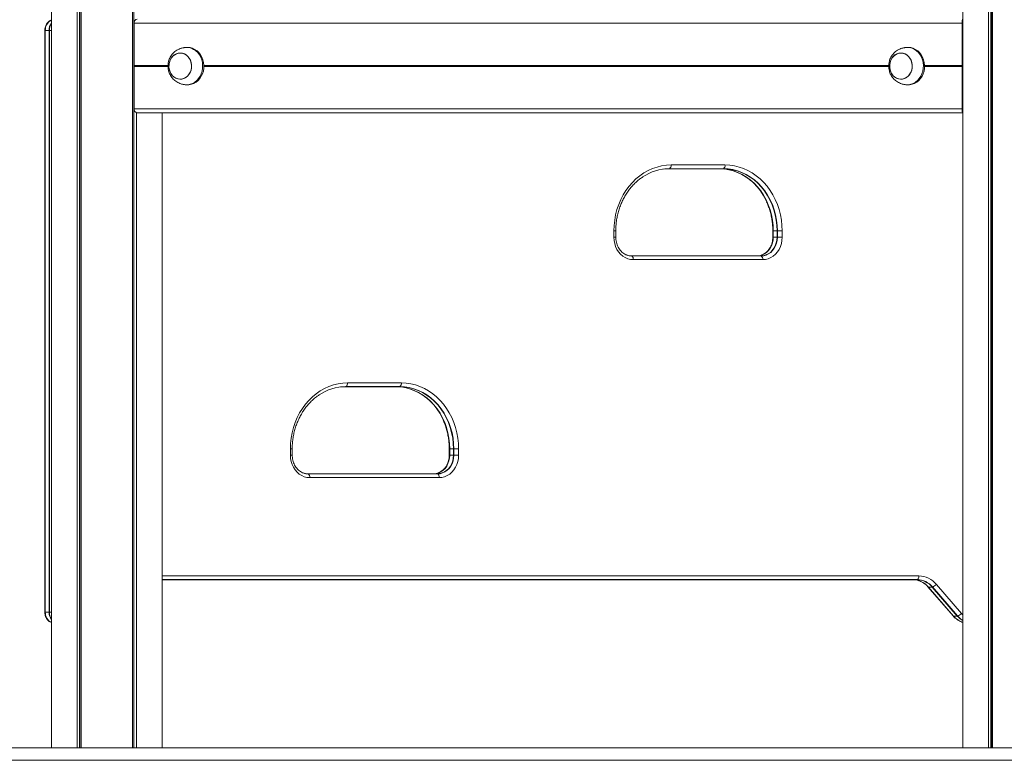
# Model space of a CAD drawing. Units: millimetres. Extents: x 3936 to 10931, y 1867 to 9901.
# Drawn here: x 5470 to 6260, y 7783 to 8377 of the extents above; entities that cross this region are included whole.
import ezdxf

# ---------------------------------------------------------------- set-up
doc = ezdxf.new("R2010")
doc.units = ezdxf.units.MM
doc.header["$LTSCALE"] = 50

msp = doc.modelspace()

# ---------------------------------------------------------------- linework, layer by layer
at = {"color": 7, "linetype": 'Continuous', "lineweight": 18}
for p, q in [((6226.89, 9590.78), (6226.89, 7792.78)), ((6247.49, 9590.78), (6247.49, 7792.78)), ((6247.63, 9590.78), (6247.63, 7792.78)), ((6250.65, 9590.78), (6250.65, 7792.78)), ((6250.76, 9590.78), (6250.76, 7792.78)), ((5495.17, 9280.78), (5495.17, 7792.78)), ((5515.76, 9280.78), (5515.76, 7792.78)), ((5515.9, 9280.78), (5515.9, 7792.78)), ((5518.92, 9280.78), (5518.92, 7792.78)), ((5519.03, 9280.78), (5519.03, 7792.78)), ((5560.22, 9280.78), (5560.22, 7792.78)), ((5560.33, 9280.78), (5560.33, 7792.78)), ((5561.5, 8340.58), (5561.5, 8374.78)), ((5561.5, 8374.78), (6226.4, 8374.78)), ((6226.4, 8340.58), (6226.4, 8374.78)), ((6226.77, 8353.78), (6226.77, 8375.08)), ((6226.8, 8375.28), (6226.89, 8375.28)), ((5489.84, 8368.78), (5489.84, 7901.78)), ((5490.03, 8368.78), (5490.03, 7901.78)), ((5490.03, 8368.78), (5490.24, 8368.78)), ((5490.24, 8368.78), (5490.24, 7901.78)), ((5493.24, 8368.78), (5490.24, 8368.78)), ((5493.24, 7901.78), (5493.24, 8368.78)), ((5493.24, 8368.78), (5493.53, 8368.78)), ((5493.53, 7901.78), (5493.53, 8368.78)), ((5598.61, 8350.67), (5598.6, 8350.67)), ((5603.61, 8355.17), (5601.95, 8355.05)), ((5604.61, 8355.17), (5603.61, 8355.17)), ((6177.29, 8350.67), (6177.29, 8350.67)), ((6182.29, 8355.17), (6180.63, 8355.05)), ((6183.29, 8355.17), (6182.29, 8355.17)), ((6226.77, 8355.78), (6226.89, 8355.78)), ((6226.77, 8329.68), (6226.77, 8350.88)), ((6226.77, 8349.73), (6226.89, 8349.73)), ((6226.89, 8353.58), (6226.8, 8353.58)), ((6226.8, 8351.08), (6226.89, 8351.08)), ((6226.77, 8346.88), (6226.89, 8346.88)), ((5561.5, 8305.78), (5561.5, 8339.97)), ((5561.53, 8340.48), (5561.58, 8340.38)), ((5561.58, 8340.17), (5561.53, 8340.07)), ((6226.41, 8340.38), (6226.4, 8340.48)), ((6226.4, 8340.07), (6226.41, 8340.17)), ((6226.4, 8305.78), (6226.4, 8339.97)), ((6226.77, 8333.67), (6226.89, 8333.67)), ((5598.6, 8329.67), (5598.61, 8329.67)), ((5603.61, 8325.17), (5604.61, 8325.17)), ((6177.29, 8329.67), (6177.29, 8329.67)), ((6182.29, 8325.17), (6183.29, 8325.17)), ((6226.77, 8330.82), (6226.89, 8330.82)), ((6226.77, 8305.48), (6226.77, 8326.78)), ((6226.89, 8329.48), (6226.8, 8329.48)), ((6226.8, 8326.98), (6226.89, 8326.98)), ((5561.5, 8305.78), (6226.4, 8305.78)), ((5563.35, 8302.89), (5563.35, 7792.78)), ((5563.49, 8302.85), (5563.49, 7792.78)), ((5564.05, 8302.78), (6226.85, 8302.78)), ((5584.09, 8302.78), (5584.09, 7792.78)), ((6226.89, 8305.28), (6226.8, 8305.28)), ((6226.89, 8302.78), (6226.85, 8302.78)), ((6034.5, 8257.78), (5991.2, 8257.78)), ((6034.75, 8257.82), (5991.45, 8257.82)), ((5992.7, 8260.78), (6036, 8260.78)), ((5946.8, 8202.78), (5946.8, 8207.78)), ((5948.3, 8202.78), (5948.3, 8207.78)), ((6074.4, 8207.78), (6074.4, 8202.78)), ((6074.59, 8207.78), (6074.59, 8202.78)), ((6074.81, 8207.78), (6074.59, 8207.78)), ((6077.81, 8207.78), (6074.81, 8207.78)), ((6074.81, 8207.78), (6074.81, 8202.78)), ((6078.09, 8207.78), (6077.81, 8207.78)), ((6077.81, 8202.78), (6077.81, 8207.78)), ((6081.9, 8207.78), (6078.09, 8207.78)), ((6078.09, 8202.78), (6078.09, 8207.78)), ((6081.9, 8207.78), (6081.9, 8202.78)), ((6074.81, 8202.78), (6074.59, 8202.78)), ((6074.81, 8202.78), (6077.81, 8202.78)), ((6078.09, 8202.78), (6077.81, 8202.78)), ((6081.9, 8202.78), (6078.09, 8202.78)), ((5960.89, 8187.78), (6064.82, 8187.78)), ((5961.14, 8187.73), (6065.07, 8187.73)), ((6066.32, 8184.78), (5962.39, 8184.78)), ((5774.7, 8082.78), (5731.4, 8082.78)), ((5774.95, 8082.82), (5731.65, 8082.82)), ((5732.9, 8085.78), (5776.2, 8085.78)), ((5687, 8027.78), (5687, 8032.78)), ((5688.5, 8027.78), (5688.5, 8032.78)), ((5814.6, 8032.78), (5814.6, 8027.78)), ((5814.78, 8032.78), (5814.78, 8027.78)), ((5815, 8032.78), (5814.78, 8032.78)), ((5818, 8032.78), (5815, 8032.78)), ((5815, 8032.78), (5815, 8027.78)), ((5818.28, 8032.78), (5818, 8032.78)), ((5818, 8027.78), (5818, 8032.78)), ((5822.1, 8032.78), (5818.28, 8032.78)), ((5818.28, 8027.78), (5818.28, 8032.78)), ((5822.1, 8032.78), (5822.1, 8027.78)), ((5815, 8027.78), (5814.78, 8027.78)), ((5815, 8027.78), (5818, 8027.78)), ((5818.28, 8027.78), (5818, 8027.78)), ((5822.1, 8027.78), (5818.28, 8027.78)), ((5701.09, 8012.78), (5805.01, 8012.78)), ((5701.34, 8012.73), (5805.26, 8012.73)), ((5806.51, 8009.78), (5702.59, 8009.78)), ((6190.39, 7927.82), (5584.09, 7927.82)), ((6190.14, 7927.78), (5584.09, 7927.78)), ((6198.63, 7922.43), (6198.96, 7922.07)), ((6198.96, 7922.07), (6219.12, 7898.79)), ((6199.17, 7921.95), (6219.33, 7898.66)), ((6202.39, 7921.92), (6199.39, 7921.92)), ((6199.39, 7921.92), (6219.56, 7898.63)), ((6222.56, 7898.63), (6202.39, 7921.92)), ((6222.83, 7898.66), (6202.67, 7921.95)), ((6205.73, 7924.04), (6225.89, 7900.75)), ((5490.03, 7901.78), (5490.24, 7901.78)), ((5490.24, 7901.78), (5493.24, 7901.78)), ((5493.24, 7901.78), (5493.53, 7901.78)), ((6219.56, 7898.63), (6222.56, 7898.63)), ((5449.51, 7792.78), (7498.55, 7792.78)), ((7498.55, 7782.78), (5449.51, 7782.78))]:
    msp.add_line(p, q, dxfattribs=at)
at = {"color": 8, "linetype": 'Continuous', "lineweight": 18}
for p, q in [((6249.53, 9590.78), (6249.53, 7792.78)), ((6249.76, 9590.78), (6249.76, 7792.78)), ((5517.8, 9280.78), (5517.8, 7792.78)), ((5518.03, 9280.78), (5518.03, 7792.78)), ((5561.22, 9280.78), (5561.22, 7792.78)), ((5561.45, 9280.78), (5561.45, 7792.78)), ((6226.77, 8375.08), (6226.89, 8375.08)), ((5489.84, 8368.78), (5490.03, 8368.78)), ((5493.53, 8368.78), (5495.17, 8368.78)), ((6226.77, 8350.88), (6226.89, 8350.88)), ((5561.5, 8340.58), (5588.8, 8340.58)), ((5561.5, 8339.97), (5588.8, 8339.97)), ((5561.53, 8340.48), (5588.8, 8340.48)), ((5561.53, 8340.07), (5588.83, 8340.07)), ((5561.58, 8340.38), (5588.79, 8340.38)), ((5561.58, 8340.17), (5588.78, 8340.17)), ((5617.59, 8340.58), (6167.48, 8340.58)), ((5617.6, 8340.48), (6167.48, 8340.48)), ((5617.6, 8340.38), (6167.48, 8340.38)), ((5617.6, 8340.17), (6167.47, 8340.17)), ((5617.6, 8340.07), (6167.51, 8340.07)), ((5617.6, 8339.97), (6167.48, 8339.97)), ((6196.28, 8340.58), (6226.4, 8340.58)), ((6196.28, 8340.48), (6226.4, 8340.48)), ((6196.28, 8340.38), (6226.41, 8340.38)), ((6196.28, 8340.17), (6226.41, 8340.17)), ((6196.28, 8340.07), (6226.4, 8340.07)), ((6196.28, 8339.97), (6226.4, 8339.97)), ((6226.77, 8329.68), (6226.89, 8329.68)), ((6226.77, 8326.78), (6226.89, 8326.78)), ((6226.77, 8305.48), (6226.89, 8305.48)), ((5948.3, 8207.78), (5946.8, 8207.78)), ((6074.59, 8207.78), (6074.4, 8207.78)), ((5948.3, 8202.78), (5946.8, 8202.78)), ((6074.59, 8202.78), (6074.4, 8202.78)), ((5688.5, 8032.78), (5687, 8032.78)), ((5814.78, 8032.78), (5814.6, 8032.78)), ((5688.5, 8027.78), (5687, 8027.78)), ((5814.78, 8027.78), (5814.6, 8027.78)), ((5584.09, 7930.78), (6191.64, 7930.78)), ((5489.84, 7901.78), (5490.03, 7901.78)), ((5493.53, 7901.78), (5495.17, 7901.78)), ((6225.89, 7900.75), (6226.89, 7899.7))]:
    msp.add_line(p, q, dxfattribs=at)
at = {"color": 7, "linetype": 'Continuous', "lineweight": 18, "flags": 128}
for points in [[(5594.96, 8330.55), (5596.55, 8329.94), (5598.21, 8329.68), (5599.89, 8329.78), (5601.52, 8330.23), (5603.05, 8331.01), (5604.43, 8332.11), (5605.62, 8333.49), (5606.56, 8335.09), (5607.23, 8336.87), (5607.61, 8338.75), (5607.69, 8340.69), (5607.45, 8342.61), (5606.91, 8344.44), (5606.09, 8346.13), (5605.01, 8347.62), (5603.72, 8348.85), (5602.25, 8349.79), (5600.66, 8350.4), (5599, 8350.66), (5597.32, 8350.57), (5595.69, 8350.12), (5594.16, 8349.33), (5592.77, 8348.23), (5591.59, 8346.86), (5590.65, 8345.25), (5589.97, 8343.48), (5589.59, 8341.59), (5589.52, 8339.66), (5589.76, 8337.74), (5590.3, 8335.9), (5591.12, 8334.21), (5592.19, 8332.73), (5593.49, 8331.49), (5594.96, 8330.55)], [(5598.61, 8350.67), (5596.94, 8350.49), (5595.32, 8349.96), (5593.82, 8349.1), (5592.48, 8347.93), (5591.35, 8346.5), (5590.47, 8344.85), (5589.86, 8343.05), (5589.55, 8341.14), (5589.55, 8339.2), (5589.86, 8337.3), (5590.47, 8335.49), (5591.35, 8333.84), (5592.48, 8332.41), (5593.82, 8331.25), (5595.32, 8330.38), (5596.94, 8329.85), (5598.61, 8329.67), (5600.28, 8329.85), (5601.89, 8330.38), (5603.4, 8331.25), (5604.74, 8332.41), (5605.87, 8333.84), (5606.75, 8335.49), (5607.36, 8337.3), (5607.66, 8339.2), (5607.66, 8341.14), (5607.36, 8343.05), (5606.75, 8344.85), (5605.87, 8346.5), (5604.74, 8347.93), (5603.4, 8349.1), (5601.89, 8349.96), (5600.28, 8350.49), (5598.61, 8350.67)], [(5601.95, 8325.29), (5602.61, 8325.22), (5604.6, 8325.22), (5606.57, 8325.57), (5608.47, 8326.26), (5610.25, 8327.28), (5611.87, 8328.6), (5613.31, 8330.19), (5614.51, 8332.02), (5615.46, 8334.04), (5616.14, 8336.2), (5616.51, 8338.45), (5616.59, 8340.75), (5616.36, 8343.03), (5615.83, 8345.24), (5615.02, 8347.34), (5613.94, 8349.27), (5612.62, 8350.98), (5611.08, 8352.44), (5609.37, 8353.61), (5607.53, 8354.47), (5605.59, 8355), (5603.61, 8355.17), (5603.61, 8355.17)], [(5604.61, 8325.17), (5605.6, 8325.22), (5607.57, 8325.57), (5609.47, 8326.26), (5611.25, 8327.28), (5612.87, 8328.6), (5614.31, 8330.19), (5615.51, 8332.02), (5616.46, 8334.04), (5617.14, 8336.2), (5617.51, 8338.45), (5617.59, 8340.75), (5617.36, 8343.03), (5616.83, 8345.24), (5616.02, 8347.34), (5614.94, 8349.27), (5613.62, 8350.98), (5612.08, 8352.44), (5610.37, 8353.61), (5608.53, 8354.47), (5606.59, 8355), (5604.61, 8355.17), (5604.61, 8355.17)], [(6173.64, 8330.55), (6175.23, 8329.94), (6176.89, 8329.68), (6178.57, 8329.78), (6180.2, 8330.23), (6181.74, 8331.01), (6183.12, 8332.11), (6184.3, 8333.49), (6185.24, 8335.09), (6185.92, 8336.87), (6186.3, 8338.75), (6186.37, 8340.69), (6186.13, 8342.61), (6185.59, 8344.44), (6184.77, 8346.13), (6183.7, 8347.62), (6182.4, 8348.85), (6180.93, 8349.79), (6179.34, 8350.4), (6177.68, 8350.66), (6176, 8350.57), (6174.37, 8350.12), (6172.84, 8349.33), (6171.46, 8348.23), (6170.27, 8346.86), (6169.33, 8345.25), (6168.66, 8343.48), (6168.28, 8341.59), (6168.2, 8339.66), (6168.44, 8337.74), (6168.98, 8335.9), (6169.8, 8334.21), (6170.88, 8332.73), (6172.17, 8331.49), (6173.64, 8330.55)], [(6177.29, 8350.67), (6175.62, 8350.49), (6174.01, 8349.96), (6172.5, 8349.1), (6171.17, 8347.93), (6170.04, 8346.5), (6169.15, 8344.85), (6168.55, 8343.05), (6168.24, 8341.14), (6168.24, 8339.2), (6168.55, 8337.3), (6169.15, 8335.49), (6170.04, 8333.84), (6171.17, 8332.41), (6172.5, 8331.25), (6174.01, 8330.38), (6175.62, 8329.85), (6177.29, 8329.67), (6178.96, 8329.85), (6180.58, 8330.38), (6182.08, 8331.25), (6183.42, 8332.41), (6184.55, 8333.84), (6185.43, 8335.49), (6186.04, 8337.3), (6186.35, 8339.2), (6186.35, 8341.14), (6186.04, 8343.05), (6185.43, 8344.85), (6184.55, 8346.5), (6183.42, 8347.93), (6182.08, 8349.1), (6180.58, 8349.96), (6178.96, 8350.49), (6177.29, 8350.67)], [(6180.64, 8325.29), (6181.3, 8325.22), (6183.29, 8325.22), (6185.25, 8325.57), (6187.15, 8326.26), (6188.93, 8327.28), (6190.56, 8328.6), (6191.99, 8330.19), (6193.2, 8332.02), (6194.15, 8334.04), (6194.82, 8336.2), (6195.2, 8338.45), (6195.27, 8340.75), (6195.04, 8343.03), (6194.52, 8345.24), (6193.7, 8347.34), (6192.62, 8349.27), (6191.3, 8350.98), (6189.77, 8352.44), (6188.06, 8353.61), (6186.21, 8354.47), (6184.27, 8355), (6182.29, 8355.17), (6182.29, 8355.17)], [(6183.29, 8325.17), (6184.29, 8325.22), (6186.25, 8325.57), (6188.15, 8326.26), (6189.93, 8327.28), (6191.56, 8328.6), (6192.99, 8330.19), (6194.2, 8332.02), (6195.15, 8334.04), (6195.82, 8336.2), (6196.2, 8338.45), (6196.27, 8340.75), (6196.04, 8343.03), (6195.52, 8345.24), (6194.7, 8347.34), (6193.62, 8349.27), (6192.3, 8350.98), (6190.77, 8352.44), (6189.06, 8353.61), (6187.21, 8354.47), (6185.27, 8355), (6183.29, 8355.17), (6183.29, 8355.17)], [(5946.8, 8207.78), (5946.96, 8212.15), (5947.43, 8216.5), (5948.21, 8220.79), (5949.29, 8224.98), (5950.67, 8229.07), (5952.34, 8233), (5954.28, 8236.76), (5956.48, 8240.33), (5958.93, 8243.67), (5961.62, 8246.77), (5964.51, 8249.6), (5967.6, 8252.15), (5970.86, 8254.39), (5974.27, 8256.31), (5977.8, 8257.9), (5981.44, 8259.15), (5985.15, 8260.05), (5988.91, 8260.59), (5992.7, 8260.78)], [(6031.5, 8257.78), (6035.28, 8257.59), (6039.02, 8257.02), (6042.71, 8256.07), (6046.31, 8254.76), (6049.8, 8253.09), (6053.16, 8251.08), (6056.34, 8248.73), (6059.34, 8246.08), (6062.12, 8243.13), (6064.68, 8239.91), (6066.98, 8236.45), (6069, 8232.78), (6070.75, 8228.91), (6072.19, 8224.88), (6073.33, 8220.72), (6074.15, 8216.46), (6074.64, 8212.13), (6074.81, 8207.78)], [(6077.81, 8207.78), (6077.64, 8212.13), (6077.15, 8216.46), (6076.33, 8220.72), (6075.19, 8224.88), (6073.75, 8228.91), (6072, 8232.78), (6069.98, 8236.45), (6067.68, 8239.91), (6065.12, 8243.13), (6062.34, 8246.08), (6059.34, 8248.73), (6056.16, 8251.08), (6052.8, 8253.09), (6049.31, 8254.76), (6045.71, 8256.07), (6042.02, 8257.02), (6038.28, 8257.59), (6034.5, 8257.78)], [(6078.09, 8207.78), (6077.93, 8212.14), (6077.43, 8216.47), (6076.62, 8220.73), (6075.48, 8224.89), (6074.03, 8228.92), (6072.29, 8232.8), (6070.26, 8236.48), (6067.95, 8239.94), (6065.4, 8243.16), (6062.61, 8246.11), (6059.61, 8248.77), (6056.42, 8251.11), (6053.07, 8253.13), (6049.58, 8254.8), (6045.97, 8256.11), (6042.28, 8257.06), (6038.53, 8257.63), (6034.75, 8257.82)], [(6078.09, 8207.78), (6077.93, 8212.14), (6077.43, 8216.47), (6076.62, 8220.73), (6075.48, 8224.89), (6074.03, 8228.92), (6072.29, 8232.8), (6070.26, 8236.48), (6067.95, 8239.94), (6065.4, 8243.16), (6062.61, 8246.11), (6059.61, 8248.77), (6056.42, 8251.11), (6053.07, 8253.13), (6049.58, 8254.8), (6045.97, 8256.11), (6042.28, 8257.06), (6038.53, 8257.63), (6034.75, 8257.82)], [(6036, 8260.78), (6039.8, 8260.59), (6043.56, 8260.05), (6047.27, 8259.15), (6050.91, 8257.9), (6054.44, 8256.31), (6057.85, 8254.39), (6061.11, 8252.15), (6064.2, 8249.6), (6067.09, 8246.77), (6069.77, 8243.67), (6072.23, 8240.33), (6074.43, 8236.76), (6076.37, 8233), (6078.04, 8229.07), (6079.42, 8224.98), (6080.5, 8220.79), (6081.28, 8216.5), (6081.75, 8212.15), (6081.9, 8207.78)], [(6038.56, 8257.1), (6038.78, 8257.06), (6042.47, 8256.11), (6046.08, 8254.8), (6049.57, 8253.13), (6052.92, 8251.11), (6056.11, 8248.77), (6059.11, 8246.11), (6061.9, 8243.16), (6064.45, 8239.94), (6066.76, 8236.48), (6068.79, 8232.8), (6070.53, 8228.92), (6071.98, 8224.89), (6073.12, 8220.73), (6073.93, 8216.47), (6074.43, 8212.14), (6074.59, 8207.78)], [(6038.56, 8257.1), (6038.78, 8257.06), (6042.47, 8256.11), (6046.08, 8254.8), (6049.57, 8253.13), (6052.92, 8251.11), (6056.11, 8248.77), (6059.11, 8246.11), (6061.9, 8243.16), (6064.45, 8239.94), (6066.76, 8236.48), (6068.79, 8232.8), (6070.53, 8228.92), (6071.98, 8224.89), (6073.12, 8220.73), (6073.93, 8216.47), (6074.43, 8212.14), (6074.59, 8207.78)], [(5962.39, 8184.78), (5960.17, 8184.96), (5958, 8185.5), (5955.92, 8186.4), (5953.97, 8187.63), (5952.18, 8189.17), (5950.61, 8190.99), (5949.28, 8193.04), (5948.21, 8195.3), (5947.44, 8197.7), (5946.96, 8200.21), (5946.8, 8202.78)], [(6074.81, 8202.78), (6074.65, 8200.43), (6074.17, 8198.14), (6073.39, 8195.97), (6072.33, 8193.96), (6071, 8192.17), (6069.45, 8190.64), (6067.71, 8189.41), (6065.83, 8188.51), (6063.85, 8187.96), (6061.82, 8187.78)], [(6064.82, 8187.78), (6066.85, 8187.96), (6068.83, 8188.51), (6070.71, 8189.41), (6072.45, 8190.64), (6074, 8192.17), (6075.33, 8193.96), (6076.39, 8195.97), (6077.17, 8198.14), (6077.65, 8200.43), (6077.81, 8202.78)], [(6065.07, 8187.73), (6067.1, 8187.92), (6069.09, 8188.47), (6070.98, 8189.37), (6072.72, 8190.61), (6074.28, 8192.14), (6075.6, 8193.93), (6076.67, 8195.95), (6077.45, 8198.13), (6077.93, 8200.42), (6078.09, 8202.78)], [(6065.07, 8187.73), (6067.1, 8187.92), (6069.09, 8188.47), (6070.98, 8189.37), (6072.72, 8190.61), (6074.28, 8192.14), (6075.6, 8193.93), (6076.67, 8195.95), (6077.45, 8198.13), (6077.93, 8200.42), (6078.09, 8202.78)], [(6081.9, 8202.78), (6081.75, 8200.21), (6081.27, 8197.7), (6080.5, 8195.3), (6079.43, 8193.04), (6078.1, 8190.99), (6076.52, 8189.17), (6074.74, 8187.63), (6072.79, 8186.4), (6070.71, 8185.5), (6068.53, 8184.96), (6066.32, 8184.78)], [(5687, 8032.78), (5687.15, 8037.15), (5687.62, 8041.5), (5688.4, 8045.79), (5689.48, 8049.98), (5690.86, 8054.07), (5692.53, 8058), (5694.47, 8061.76), (5696.68, 8065.33), (5699.13, 8068.67), (5701.81, 8071.77), (5704.7, 8074.6), (5707.79, 8077.15), (5711.05, 8079.39), (5714.46, 8081.31), (5717.99, 8082.9), (5721.63, 8084.15), (5725.34, 8085.05), (5729.11, 8085.59), (5732.9, 8085.78)], [(5771.7, 8082.78), (5775.47, 8082.59), (5779.22, 8082.02), (5782.9, 8081.07), (5786.51, 8079.76), (5790, 8078.09), (5793.35, 8076.08), (5796.53, 8073.73), (5799.53, 8071.08), (5802.32, 8068.13), (5804.87, 8064.91), (5807.17, 8061.45), (5809.2, 8057.78), (5810.94, 8053.91), (5812.39, 8049.88), (5813.52, 8045.72), (5814.34, 8041.46), (5814.83, 8037.13), (5815, 8032.78)], [(5818, 8032.78), (5817.83, 8037.13), (5817.34, 8041.46), (5816.52, 8045.72), (5815.39, 8049.88), (5813.94, 8053.91), (5812.2, 8057.78), (5810.17, 8061.45), (5807.87, 8064.91), (5805.32, 8068.13), (5802.53, 8071.08), (5799.53, 8073.73), (5796.35, 8076.08), (5793, 8078.09), (5789.51, 8079.76), (5785.9, 8081.07), (5782.22, 8082.02), (5778.47, 8082.59), (5774.7, 8082.78)], [(5818.28, 8032.78), (5818.12, 8037.14), (5817.63, 8041.47), (5816.81, 8045.73), (5815.67, 8049.89), (5814.22, 8053.92), (5812.48, 8057.8), (5810.45, 8061.48), (5808.15, 8064.94), (5805.59, 8068.16), (5802.8, 8071.11), (5799.8, 8073.77), (5796.62, 8076.11), (5793.26, 8078.13), (5789.77, 8079.8), (5786.16, 8081.11), (5782.47, 8082.06), (5778.72, 8082.63), (5774.95, 8082.82)], [(5818.28, 8032.78), (5818.12, 8037.14), (5817.63, 8041.47), (5816.81, 8045.73), (5815.67, 8049.89), (5814.22, 8053.92), (5812.48, 8057.8), (5810.45, 8061.48), (5808.15, 8064.94), (5805.59, 8068.16), (5802.8, 8071.11), (5799.8, 8073.77), (5796.62, 8076.11), (5793.26, 8078.13), (5789.77, 8079.8), (5786.16, 8081.11), (5782.47, 8082.06), (5778.72, 8082.63), (5774.95, 8082.82)], [(5776.2, 8085.78), (5779.99, 8085.59), (5783.75, 8085.05), (5787.46, 8084.15), (5791.1, 8082.9), (5794.63, 8081.31), (5798.04, 8079.39), (5801.3, 8077.15), (5804.39, 8074.6), (5807.28, 8071.77), (5809.97, 8068.67), (5812.42, 8065.33), (5814.62, 8061.76), (5816.56, 8058), (5818.23, 8054.07), (5819.61, 8049.98), (5820.69, 8045.79), (5821.47, 8041.5), (5821.94, 8037.15), (5822.1, 8032.78)], [(5778.76, 8082.1), (5778.97, 8082.06), (5782.66, 8081.11), (5786.27, 8079.8), (5789.76, 8078.13), (5793.12, 8076.11), (5796.3, 8073.77), (5799.3, 8071.11), (5802.09, 8068.16), (5804.65, 8064.94), (5806.95, 8061.48), (5808.98, 8057.8), (5810.72, 8053.92), (5812.17, 8049.89), (5813.31, 8045.73), (5814.13, 8041.47), (5814.62, 8037.14), (5814.78, 8032.78)], [(5778.76, 8082.1), (5778.97, 8082.06), (5782.66, 8081.11), (5786.27, 8079.8), (5789.76, 8078.13), (5793.12, 8076.11), (5796.3, 8073.77), (5799.3, 8071.11), (5802.09, 8068.16), (5804.65, 8064.94), (5806.95, 8061.48), (5808.98, 8057.8), (5810.72, 8053.92), (5812.17, 8049.89), (5813.31, 8045.73), (5814.13, 8041.47), (5814.62, 8037.14), (5814.78, 8032.78)], [(5702.59, 8009.78), (5700.37, 8009.96), (5698.19, 8010.5), (5696.11, 8011.4), (5694.16, 8012.63), (5692.38, 8014.17), (5690.8, 8015.99), (5689.47, 8018.04), (5688.41, 8020.3), (5687.63, 8022.7), (5687.16, 8025.21), (5687, 8027.78)], [(5815, 8027.78), (5814.84, 8025.43), (5814.36, 8023.14), (5813.58, 8020.97), (5812.52, 8018.96), (5811.19, 8017.17), (5809.64, 8015.64), (5807.91, 8014.41), (5806.02, 8013.51), (5804.04, 8012.96), (5802.01, 8012.78)], [(5805.01, 8012.78), (5807.04, 8012.96), (5809.02, 8013.51), (5810.91, 8014.41), (5812.64, 8015.64), (5814.19, 8017.17), (5815.52, 8018.96), (5816.58, 8020.97), (5817.36, 8023.14), (5817.84, 8025.43), (5818, 8027.78)], [(5805.26, 8012.73), (5807.3, 8012.92), (5809.28, 8013.47), (5811.17, 8014.37), (5812.92, 8015.61), (5814.47, 8017.14), (5815.8, 8018.93), (5816.87, 8020.95), (5817.65, 8023.13), (5818.12, 8025.42), (5818.28, 8027.78)], [(5805.26, 8012.73), (5807.3, 8012.92), (5809.28, 8013.47), (5811.17, 8014.37), (5812.92, 8015.61), (5814.47, 8017.14), (5815.8, 8018.93), (5816.87, 8020.95), (5817.65, 8023.13), (5818.12, 8025.42), (5818.28, 8027.78)], [(5822.1, 8027.78), (5821.94, 8025.21), (5821.47, 8022.7), (5820.69, 8020.3), (5819.62, 8018.04), (5818.29, 8015.99), (5816.72, 8014.17), (5814.94, 8012.63), (5812.98, 8011.4), (5810.9, 8010.5), (5808.73, 8009.96), (5806.51, 8009.78)]]:
    msp.add_lwpolyline(points, dxfattribs=at)
at = {"color": 8, "linetype": 'Continuous', "lineweight": 18, "flags": 128}
for points in [[(6199.17, 7921.95), (6198.99, 7922.04), (6198.96, 7922.07)], [(6219.33, 7898.66), (6219.16, 7898.76), (6219.12, 7898.79)]]:
    msp.add_lwpolyline(points, dxfattribs=at)
at = {"color": 7, "linetype": 'Continuous', "lineweight": 18}
for centre, radius, start, end in [((5499, 8369.08), 8.98, 115.01936, 181.96689), ((5503.34, 8368.85), 9.82, 146.40229, 180.43757), ((5991.66, 8218.8), 39.02, 90.29657, 123.94828), ((5991.2, 8258.55), 0.778, 270.15045, 288.90486), ((5989.62, 8260.34), 3.12, 306.10002, 8.08426), ((6034.5, 8258.55), 0.778, 270.14734, 288.9102), ((6032.92, 8260.34), 3.12, 306.10002, 8.08426), ((6059.61, 8202.21), 14.99, 293.62506, 2.15014), ((5961.17, 8199.25), 11.52, 247.86656, 269.87511), ((5961.17, 8199.23), 11.5, 249.25436, 269.88827), ((5960.89, 8187), 0.779, 71.11176, 89.83293), ((5959.31, 8185.21), 3.12, 351.91571, 53.8996), ((6064.81, 8187), 0.779, 71.11299, 89.83058), ((6063.23, 8185.21), 3.12, 351.91601, 53.8993), ((5731.85, 8043.8), 39.02, 90.29628, 123.94862), ((5731.39, 8083.55), 0.778, 270.15758, 288.89996), ((5729.81, 8085.34), 3.12, 306.09892, 8.0848), ((5774.7, 8083.55), 0.778, 270.15758, 288.89996), ((5773.11, 8085.34), 3.12, 306.10012, 8.08359), ((5799.81, 8027.21), 14.99, 293.625, 2.15029), ((5701.36, 8024.25), 11.52, 247.8688, 269.87302), ((5701.36, 8024.26), 11.52, 249.27789, 269.86488), ((5701.08, 8012), 0.778, 71.08982, 89.85264), ((5699.5, 8010.21), 3.12, 351.9152, 53.89934), ((5805.01, 8012), 0.778, 71.09273, 89.85196), ((5803.42, 8010.21), 3.12, 351.91572, 53.89979), ((6188.56, 7930.34), 3.12, 306.10004, 8.08424), ((6191.36, 7912.08), 18.69, 39.75639, 89.12069), ((6186.89, 7911.52), 16.26, 39.75654, 89.12053), ((6190.14, 7928.55), 0.778, 270.14628, 288.90958), ((6189.89, 7911.52), 16.26, 39.75654, 89.12053), ((6190.14, 7911.53), 16.29, 39.75649, 89.12053), ((6186.22, 7910.97), 16.97, 40.30044, 70.97374), ((6199.38, 7922.7), 0.78, 254.1248, 270.8061), ((6202.38, 7923.35), 1.43, 270.58255, 281.7017), ((6200.67, 7928.15), 6.52, 287.81744, 320.86646), ((5498.8, 7901.35), 8.79, 177.21164, 246.22053), ((5503.34, 7901.7), 9.82, 179.56277, 213.59758), ((6232.22, 7909.59), 16.9, 220.2969, 251.22787), ((6219.54, 7899.41), 0.779, 254.11879, 270.81162), ((6222.54, 7900.06), 1.43, 270.57812, 281.70613), ((6220.84, 7904.87), 6.52, 287.81742, 320.86667), ((6236.25, 7910.21), 17.71, 220.71285, 238.08059)]:
    msp.add_arc(centre, radius, start, end, dxfattribs=at)
at = {"color": 8, "linetype": 'Continuous', "lineweight": 18}
for centre, radius, start, end in [((5499.3, 8369.07), 9.07, 117.15042, 181.8809), ((5503.05, 8368.86), 9.81, 143.4746, 180.49702), ((5499.11, 7901.37), 8.88, 177.35182, 243.61695), ((5503.05, 7901.69), 9.81, 179.50308, 216.52558), ((6232.48, 7909.6), 16.95, 220.30604, 250.74587), ((6235.9, 7910.09), 17.58, 220.6388, 239.18625)]:
    msp.add_arc(centre, radius, start, end, dxfattribs=at)
at = {"color": 7, "linetype": 'Continuous', "lineweight": 18}
for centre, major_axis, ratio, start_param, end_param in [((5564.05, 8374.78), (0, 3), 0.849897, 0, 1.570796), ((6226.85, 8374.78), (0, 3), 0.150103, 0, 1.570796), ((6226.8, 8375.08), (0, 0.2), 0.150103, 0, 1.570796), ((6226.8, 8353.78), (0, 0.2), 0.150103, 1.570796, 3.141593), ((6226.8, 8350.88), (0, 0.2), 0.150103, 0, 1.570796), ((5561.67, 8340.58), (0, 0.2), 0.849897, 1.570796, 2.111848), ((5561.67, 8339.97), (0, 0.2), 0.849897, 1.029744, 1.570796), ((5561.43, 8340.28), (0, 0.2), 0.849897, 4.171337, 5.253441), ((6226.43, 8340.58), (0, 0.2), 0.150103, 1.570796, 2.111848), ((6226.43, 8339.97), (0, 0.2), 0.150103, 1.029744, 1.570796), ((6226.38, 8340.28), (0, 0.2), 0.150103, 4.171337, 5.253441), ((6226.8, 8329.68), (0, 0.2), 0.150103, 1.570796, 3.141593), ((6226.8, 8326.78), (0, 0.2), 0.150103, 0, 1.570796), ((5564.05, 8305.78), (0, 3), 0.849897, 1.570796, 3.141593), ((6226.85, 8305.78), (0, 3), 0.150103, 1.570796, 3.141593), ((6226.8, 8305.48), (0, 0.2), 0.150103, 1.570796, 3.141593)]:
    msp.add_ellipse(centre, major_axis=major_axis, ratio=ratio, start_param=start_param, end_param=end_param, dxfattribs=at)
for points, knots in [([(5495.18, 8377.19), (5494.82, 8377.03), (5493.98, 8376.67), (5492.82, 8375.79), (5491.73, 8374.62), (5490.86, 8373.24), (5490.23, 8371.7), (5489.89, 8370.19), (5489.85, 8369.2), (5489.84, 8368.78)], [0, 0, 0, 0, 0.115219, 0.265825, 0.417667, 0.571038, 0.725917, 0.882087, 1, 1, 1, 1]), ([(5601.95, 8355.05), (5601.78, 8355.02), (5601.39, 8354.96), (5600.48, 8354.79), (5599.21, 8354.48), (5597.62, 8353.9), (5595.92, 8353.03), (5594.31, 8351.91), (5592.85, 8350.58), (5591.6, 8349.06), (5590.57, 8347.42), (5589.8, 8345.75), (5589.31, 8344.24), (5589, 8342.85), (5588.82, 8341.53), (5588.79, 8340.62), (5588.78, 8340.17)], [0, 0, 0, 0, 0.031744, 0.070722, 0.129149, 0.212072, 0.299948, 0.389585, 0.479695, 0.569628, 0.658516, 0.74416, 0.819405, 0.875418, 0.938727, 1, 1, 1, 1]), ([(6180.63, 8355.05), (6180.46, 8355.02), (6180.07, 8354.96), (6179.16, 8354.79), (6177.9, 8354.48), (6176.31, 8353.9), (6174.6, 8353.03), (6172.99, 8351.91), (6171.54, 8350.58), (6170.28, 8349.06), (6169.25, 8347.42), (6168.48, 8345.75), (6167.99, 8344.24), (6167.68, 8342.85), (6167.5, 8341.53), (6167.48, 8340.62), (6167.47, 8340.17)], [0, 0, 0, 0, 0.031746, 0.070722, 0.129151, 0.212073, 0.299948, 0.389584, 0.479696, 0.569628, 0.658516, 0.74416, 0.819405, 0.875418, 0.938727, 1, 1, 1, 1]), ([(5588.78, 8340.17), (5588.81, 8339.42), (5588.86, 8338.36), (5589.14, 8336.82), (5589.48, 8335.52), (5590.04, 8334.03), (5590.79, 8332.54), (5591.76, 8331.08), (5592.92, 8329.71), (5594.25, 8328.48), (5595.73, 8327.43), (5597.31, 8326.59), (5598.89, 8325.97), (5600.25, 8325.6), (5601.26, 8325.4), (5601.76, 8325.32), (5601.93, 8325.3), (5601.95, 8325.3)], [0, 0, 0, 0, 0.102918, 0.144481, 0.213482, 0.28517, 0.361943, 0.441774, 0.523643, 0.606606, 0.689712, 0.771696, 0.85023, 0.920122, 0.964739, 0.996008, 1, 1, 1, 1]), ([(6167.47, 8340.17), (6167.5, 8339.42), (6167.54, 8338.36), (6167.82, 8336.82), (6168.16, 8335.52), (6168.72, 8334.03), (6169.48, 8332.54), (6170.44, 8331.08), (6171.6, 8329.71), (6172.93, 8328.48), (6174.42, 8327.43), (6175.99, 8326.59), (6177.57, 8325.97), (6178.94, 8325.6), (6179.95, 8325.4), (6180.45, 8325.32), (6180.62, 8325.3), (6180.63, 8325.3)], [0, 0, 0, 0, 0.102918, 0.144482, 0.213481, 0.28517, 0.361942, 0.441773, 0.523642, 0.606606, 0.689712, 0.771695, 0.850228, 0.920121, 0.964739, 0.996008, 1, 1, 1, 1]), ([(5986.99, 8257.52), (5988.04, 8257.63), (5989.44, 8257.76), (5990.85, 8257.77), (5991.2, 8257.78)], [0, 0, 0, 0, 0.750972, 1, 1, 1, 1]), ([(6031.5, 8257.78), (6032.08, 8257.77), (6033.43, 8257.76), (6034.77, 8257.61), (6035.55, 8257.52)], [0, 0, 0, 0, 0.425567, 1, 1, 1, 1]), ([(5948.3, 8207.78), (5948.31, 8208.46), (5948.33, 8210.46), (5948.57, 8213.78), (5949.11, 8217.69), (5949.92, 8221.55), (5950.99, 8225.31), (5952.3, 8228.97), (5953.87, 8232.49), (5955.66, 8235.86), (5957.68, 8239.05), (5959.91, 8242.04), (5962.33, 8244.82), (5964.94, 8247.36), (5967.49, 8249.51), (5969.24, 8250.69), (5970.01, 8251.21)], [0, 0, 0, 0, 0.038776, 0.113883, 0.189001, 0.264116, 0.339231, 0.414351, 0.48948, 0.564624, 0.639792, 0.714992, 0.790237, 0.865538, 0.94091, 1, 1, 1, 1]), ([(6052.59, 8251.3), (6052.63, 8251.28), (6053.68, 8250.65), (6055.28, 8249.45), (6056.76, 8248.15), (6057.33, 8247.64)], [0, 0, 0, 0, 0.022009, 0.621394, 1, 1, 1, 1]), ([(6069.41, 8231.14), (6069.85, 8230.14), (6070.81, 8227.95), (6071.99, 8224.43), (6073, 8220.64), (6073.75, 8216.77), (6074.23, 8212.84), (6074.39, 8209.83), (6074.4, 8208.14), (6074.4, 8207.78)], [0, 0, 0, 0, 0.139524, 0.30263, 0.465686, 0.628704, 0.79169, 0.954654, 1, 1, 1, 1]), ([(5957.11, 8188.51), (5956.9, 8188.58), (5956.11, 8188.84), (5954.82, 8189.6), (5953.28, 8190.78), (5951.9, 8192.22), (5950.71, 8193.88), (5949.74, 8195.72), (5949, 8197.7), (5948.51, 8199.79), (5948.32, 8201.5), (5948.31, 8202.5), (5948.3, 8202.78)], [0, 0, 0, 0, 0.042041, 0.159165, 0.27519, 0.390187, 0.504364, 0.617946, 0.731126, 0.844038, 0.956773, 1, 1, 1, 1]), ([(6074.4, 8202.78), (6074.4, 8202.42), (6074.38, 8201.34), (6074.15, 8199.56), (6073.64, 8197.49), (6072.88, 8195.53), (6071.9, 8193.72), (6070.71, 8192.11), (6069.35, 8190.7), (6067.83, 8189.57), (6066.57, 8188.83), (6065.8, 8188.58), (6065.6, 8188.51)], [0, 0, 0, 0, 0.0558873, 0.1683841, 0.2808954, 0.3933868, 0.5059321, 0.6186465, 0.7316998, 0.8453225, 0.9597855, 1, 1, 1, 1]), ([(5960.89, 8187.78), (5960.61, 8187.78), (5959.72, 8187.81), (5958.45, 8188), (5957.49, 8188.37), (5957.11, 8188.51)], [0, 0, 0, 0, 0.219991, 0.694916, 1, 1, 1, 1]), ([(6065.6, 8188.51), (6065.23, 8188.37), (6064.28, 8188.01), (6063, 8187.81), (6062.11, 8187.78), (6061.82, 8187.78)], [0, 0, 0, 0, 0.30203, 0.770135, 1, 1, 1, 1]), ([(5727.18, 8082.52), (5728.23, 8082.63), (5729.64, 8082.76), (5731.05, 8082.77), (5731.4, 8082.78)], [0, 0, 0, 0, 0.750966, 1, 1, 1, 1]), ([(5771.7, 8082.78), (5772.27, 8082.77), (5773.62, 8082.76), (5774.97, 8082.61), (5775.74, 8082.52)], [0, 0, 0, 0, 0.425572, 1, 1, 1, 1]), ([(5688.5, 8032.78), (5688.5, 8033.46), (5688.53, 8035.46), (5688.76, 8038.78), (5689.3, 8042.69), (5690.11, 8046.55), (5691.18, 8050.31), (5692.5, 8053.97), (5694.06, 8057.49), (5695.86, 8060.86), (5697.87, 8064.05), (5700.1, 8067.04), (5702.52, 8069.82), (5705.13, 8072.36), (5707.69, 8074.51), (5709.43, 8075.69), (5710.2, 8076.21)], [0, 0, 0, 0, 0.038776, 0.113883, 0.189001, 0.264115, 0.339231, 0.41435, 0.489479, 0.564623, 0.639791, 0.714992, 0.790236, 0.865538, 0.940909, 1, 1, 1, 1]), ([(5792.79, 8076.3), (5792.82, 8076.28), (5793.87, 8075.65), (5795.47, 8074.45), (5796.95, 8073.15), (5797.52, 8072.64)], [0, 0, 0, 0, 0.022004, 0.621391, 1, 1, 1, 1]), ([(5809.6, 8056.14), (5810.04, 8055.14), (5811, 8052.95), (5812.19, 8049.43), (5813.2, 8045.64), (5813.94, 8041.77), (5814.42, 8037.84), (5814.58, 8034.83), (5814.59, 8033.14), (5814.6, 8032.78)], [0, 0, 0, 0, 0.139523, 0.30263, 0.465687, 0.628703, 0.79169, 0.954654, 1, 1, 1, 1]), ([(5697.31, 8013.51), (5697.1, 8013.58), (5696.3, 8013.84), (5695.01, 8014.6), (5693.47, 8015.78), (5692.09, 8017.22), (5690.91, 8018.88), (5689.93, 8020.72), (5689.19, 8022.7), (5688.71, 8024.79), (5688.51, 8026.5), (5688.5, 8027.5), (5688.5, 8027.78)], [0, 0, 0, 0, 0.04204, 0.159163, 0.27519, 0.390188, 0.504363, 0.617945, 0.731125, 0.844038, 0.956774, 1, 1, 1, 1]), ([(5814.6, 8027.78), (5814.59, 8027.42), (5814.57, 8026.34), (5814.35, 8024.56), (5813.83, 8022.49), (5813.07, 8020.53), (5812.09, 8018.72), (5810.9, 8017.11), (5809.54, 8015.7), (5808.03, 8014.57), (5806.76, 8013.83), (5805.99, 8013.58), (5805.79, 8013.51)], [0, 0, 0, 0, 0.055887, 0.168385, 0.280895, 0.393387, 0.505933, 0.618648, 0.7317, 0.845323, 0.959786, 1, 1, 1, 1]), ([(5701.09, 8012.78), (5700.8, 8012.78), (5699.92, 8012.81), (5698.64, 8013), (5697.68, 8013.37), (5697.31, 8013.51)], [0, 0, 0, 0, 0.219994, 0.69492, 1, 1, 1, 1]), ([(5805.79, 8013.51), (5805.42, 8013.37), (5804.47, 8013.01), (5803.19, 8012.81), (5802.3, 8012.78), (5802.01, 8012.78)], [0, 0, 0, 0, 0.30203, 0.770132, 1, 1, 1, 1]), ([(6187.14, 7927.78), (6187.48, 7927.77), (6188.53, 7927.74), (6190.08, 7927.53), (6191.26, 7927.14), (6191.76, 7926.98)], [0, 0, 0, 0, 0.216977, 0.671309, 1, 1, 1, 1]), ([(6191.76, 7926.98), (6191.95, 7926.93), (6192.82, 7926.68), (6194.01, 7926.11), (6194.95, 7925.48), (6195.27, 7925.26)], [0, 0, 0, 0, 0.154377, 0.711642, 1, 1, 1, 1]), ([(5489.84, 7901.78), (5489.85, 7901.43), (5489.88, 7900.52), (5490.17, 7899.06), (5490.78, 7897.47), (5491.66, 7896.02), (5492.78, 7894.8), (5493.99, 7893.87), (5494.86, 7893.5), (5495.24, 7893.34)], [0, 0, 0, 0, 0.09477, 0.251825, 0.409453, 0.567145, 0.724359, 0.880438, 1, 1, 1, 1]), ([(6219.12, 7898.79), (6219.43, 7898.46), (6220.26, 7897.54), (6221.5, 7896.42), (6222.5, 7895.78), (6222.85, 7895.56)], [0, 0, 0, 0, 0.2691692, 0.7459275, 1, 1, 1, 1]), ([(6223.08, 7895.4), (6223.3, 7895.25), (6224.16, 7894.66), (6225.42, 7894.05), (6226.47, 7893.73), (6226.81, 7893.63)], [0, 0, 0, 0, 0.19373, 0.74773, 1, 1, 1, 1])]:
    msp.add_open_spline(points, degree=3, knots=knots, dxfattribs=at)

doc.saveas('drawing.dxf')
